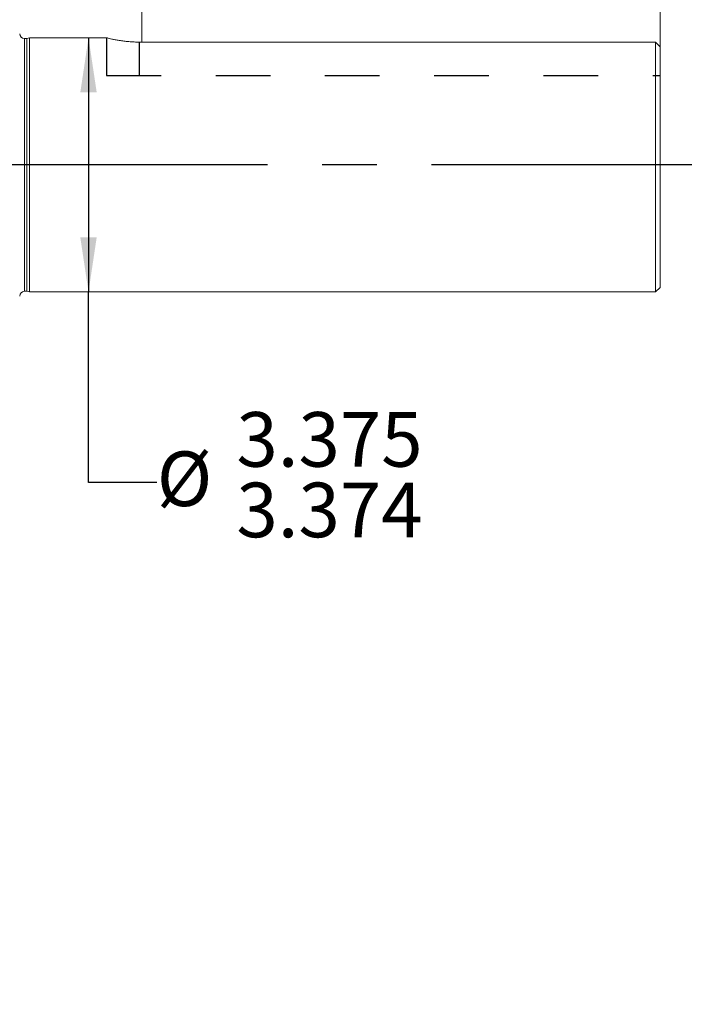
# Model space of a CAD drawing. Units: inches. Extents: x 0 to 16.8, y 0 to 10.8.
# Drawn here: x 6.8 to 8, y 5.2 to 7 of the extents above; entities that cross this region are included whole.
import ezdxf

# ---------------------------------------------------------------- set-up
doc = ezdxf.new("R2010")
doc.units = ezdxf.units.IN
doc.header["$MEASUREMENT"] = 0
doc.linetypes.add('CENTERX2', pattern=[0.8, 0.5, -0.1, 0.1, -0.1])
doc.linetypes.add('HIDDEN', pattern=[0.075, 0.05, -0.025])
for name, color, linetype in [('CENTER', 16, 'CENTERX2'), ('DIMENSION', 5, 'Continuous'), ('HIDDEN', 7, 'HIDDEN')]:
    doc.layers.add(name, color=color, linetype=linetype)
doc.styles.add('SLDTEXTSTYLE0', font='TXT', dxfattribs={"width": 0.605})
doc.dimstyles.new('SLDDIMSTYLE0', dxfattribs={"dimtxt": 0.1, "dimasz": 0.1, "dimexe": 0, "dimexo": 0.0625, "dimgap": 0.025, "dimtad": 0, "dimtih": 1, "dimtoh": 1, "dimlfac": 7.25, "dimrnd": 1e-09, "dimzin": 4, "dimdsep": 46, "dimtxsty": 'SLDTEXTSTYLE0', "dimsah": 1, "dimcen": 0.09, "dimadec": 0, "dimazin": 1, "dimtfac": 1, "dimtofl": 0, "dimtmove": 0, "dimatfit": 3, "dimfxl": 1, "dimfrac": 2, "dimtolj": 1, "dimtzin": 12, "dimarcsym": 0})
doc.dimstyles.new('SLDDIMSTYLE2', dxfattribs={"dimtxt": 0.1, "dimasz": 0.1, "dimexe": 0, "dimexo": 0.0625, "dimgap": 0.025, "dimtad": 0, "dimtih": 1, "dimtoh": 1, "dimdec": 3, "dimlfac": 7.25, "dimrnd": 1e-09, "dimzin": 12, "dimdsep": 46, "dimtxsty": 'SLDTEXTSTYLE0', "dimsah": 1, "dimcen": 0.09, "dimadec": 0, "dimazin": 3, "dimlim": 1, "dimtp": 0.0005, "dimtm": 0.0005, "dimtfac": 1, "dimtdec": 3, "dimtofl": 0, "dimtmove": 0, "dimatfit": 3, "dimfxl": 1, "dimfrac": 2, "dimtolj": 1, "dimtzin": 12, "dimarcsym": 0})
doc.dimstyles.new('SLDDIMSTYLE3', dxfattribs={"dimtxt": 0.18, "dimasz": 0.1, "dimexe": 0, "dimexo": 0.0625, "dimgap": 0, "dimtad": 0, "dimtih": 1, "dimtoh": 1, "dimdec": 0, "dimrnd": 1e-09, "dimzin": 0, "dimdsep": 46, "dimtxsty": 'Standard', "dimsah": 1, "dimcen": 0.09, "dimadec": 0, "dimazin": 0, "dimtfac": 0.1, "dimtdec": 0, "dimtofl": 0, "dimtmove": 0, "dimatfit": 3, "dimfxl": 1, "dimfrac": 2, "dimtolj": 1, "dimtzin": 0, "dimarcsym": 0})

# ---------------------------------------------------------------- blocks, each defined once
blk = doc.blocks.new('_D')
at = {"layer": 'DIMENSION'}
for p, q in [((6.8124, 7.0859), (6.8124, 8.8601)), ((7.9848, 7.1297), (7.9848, 8.8601)), ((6.8124, 8.7601), (7.2612, 8.7601)), ((7.9848, 8.7601), (7.5285, 8.7601))]:
    blk.add_line(p, q, dxfattribs=at)
for points in [[(6.8124, 8.7601), (6.9124, 8.7451), (6.9124, 8.7751)], [(7.9848, 8.7601), (7.8848, 8.7751), (7.8848, 8.7451)]]:
    blk.add_solid(points, dxfattribs=at)
at = {"layer": 'DIMENSION', "insert": (7.2612, 8.8123), "char_height": 0.1, "attachment_point": 1, "style": 'SLDTEXTSTYLE0'}
blk.add_mtext('8.50', dxfattribs=at)
blk = doc.blocks.new('_D_7')
at = {"layer": 'DIMENSION'}
for p, q in [((6.9384, 6.9985), (6.9384, 6.533)), ((6.9384, 6.1843), (6.9384, 6.533)), ((7.0634, 6.1843), (6.9384, 6.1843))]:
    blk.add_line(p, q, dxfattribs=at)
for points in [[(6.9384, 6.9985), (6.9234, 6.8985), (6.9534, 6.8985)], [(6.9384, 6.533), (6.9534, 6.633), (6.9234, 6.633)]]:
    blk.add_solid(points, dxfattribs=at)
at = {"layer": 'DIMENSION', "char_height": 0.1, "attachment_point": 1, "style": 'SLDTEXTSTYLE0'}
for s, insert in [('3.375', (7.2092, 6.3132)), ('%%c', (7.0634, 6.2411)), ('3.374', (7.2092, 6.184))]:
    blk.add_mtext(s, dxfattribs=dict(at, insert=insert))

msp = doc.modelspace()

# ---------------------------------------------------------------- linework, layer by layer
at = {"color": 7, "linetype": 'Continuous', "lineweight": 15}
for p, q in [((7.03586, 6.99049), (7.03586, 7.04971)), ((7.98482, 6.98191), (7.98482, 7.04971)), ((6.82571, 6.99723), (6.82103, 6.99723)), ((6.83034, 6.99847), (6.82571, 6.99723)), ((6.82571, 6.76575), (6.82571, 6.99723)), ((6.97152, 6.99847), (6.83034, 6.99847)), ((6.83034, 6.76575), (6.83034, 6.99847)), ((7.97655, 6.99049), (7.03172, 6.99049)), ((7.97655, 6.53302), (7.97655, 6.99049)), ((7.98482, 6.98191), (7.98482, 6.5413)), ((6.82571, 6.53426), (6.82571, 6.76575)), ((6.83034, 6.53302), (6.83034, 6.76575)), ((6.82103, 6.53426), (6.82571, 6.53426)), ((6.82571, 6.53426), (6.83034, 6.53302)), ((6.83034, 6.53302), (7.97655, 6.53302)), ((7.97655, 6.53302), (7.98482, 6.5413))]:
    msp.add_line(p, q, dxfattribs=at)
at = {"color": 8, "linetype": 'Continuous', "lineweight": 15}
for p, q in [((6.82103, 6.76575), (6.82103, 6.99723)), ((6.82103, 6.53426), (6.82103, 6.76575))]:
    msp.add_line(p, q, dxfattribs=at)
at = {"color": 7, "linetype": 'Continuous', "lineweight": 15}
for centre, start, end in [((6.82103, 7.00585), 180, 270), ((6.82103, 6.52564), 90, 180)]:
    msp.add_arc(centre, 0.00862, start, end, dxfattribs=at)
for points, knots in [([(7.03172, 6.99049), (7.02844, 6.99053), (7.02177, 6.99062), (7.01211, 6.99129), (7.00292, 6.99227), (6.99456, 6.9935), (6.9871, 6.99485), (6.98087, 6.99615), (6.97596, 6.9973), (6.9728, 6.99808), (6.97129, 6.99847), (6.97147, 6.99843), (6.97152, 6.99842)], [0, 0, 0, 0, 0.1033726, 0.2098096, 0.313164, 0.4193981, 0.5249605, 0.63349, 0.7405334, 0.8508129, 0.9554989, 1, 1, 1, 1]), ([(7.97655, 6.99049), (7.97733, 6.98969), (7.98009, 6.98683), (7.98284, 6.98397), (7.98482, 6.98191)], [0, 0, 0, 0, 0.2819367, 1, 1, 1, 1])]:
    msp.add_open_spline(points, degree=3, knots=knots, dxfattribs=at)
at = {"layer": 'CENTER'}
msp.add_line((8.06637, 6.76575), (0.77663, 6.76575), dxfattribs=at)
at = {"layer": 'HIDDEN'}
for p, q in [((6.97131, 6.99847), (6.97131, 6.92923)), ((7.03172, 6.92923), (7.03172, 6.99049)), ((6.97131, 6.92923), (7.98482, 6.92923))]:
    msp.add_line(p, q, dxfattribs=at)

# ---------------------------------------------------------------- dimensions: what is measured, and where the dimension line sits
at = {"layer": 'DIMENSION'}
dim = msp.add_linear_dim(base=(7.98482, 8.76012), p1=(6.81241, 7.00585), p2=(7.98482, 7.04971), dimstyle='SLDDIMSTYLE0', dxfattribs=at)
dim.commit()
dim.dimension.update_dxf_attribs({"geometry": '_D', "text_midpoint": (7.39485, 8.76012), "dimtype": 160})
dim = msp.add_linear_dim(base=(6.93843, 6.53302), p1=(6.97152, 6.99847), p2=(6.83034, 6.53302), angle=90, text='%%c<>', dimstyle='SLDDIMSTYLE2', dxfattribs=at)
dim.commit()
dim.dimension.update_dxf_attribs({"geometry": '_D_7', "text_midpoint": (6.93843, 6.18427), "dimtype": 160})

# ---------------------------------------------------------------- leaders
msp.add_leader([(5.3412, 5.74336), (6.92729, 4.52759), (7.04728, 4.52759)], dimstyle='SLDDIMSTYLE3', dxfattribs=at)

doc.saveas('drawing.dxf')
